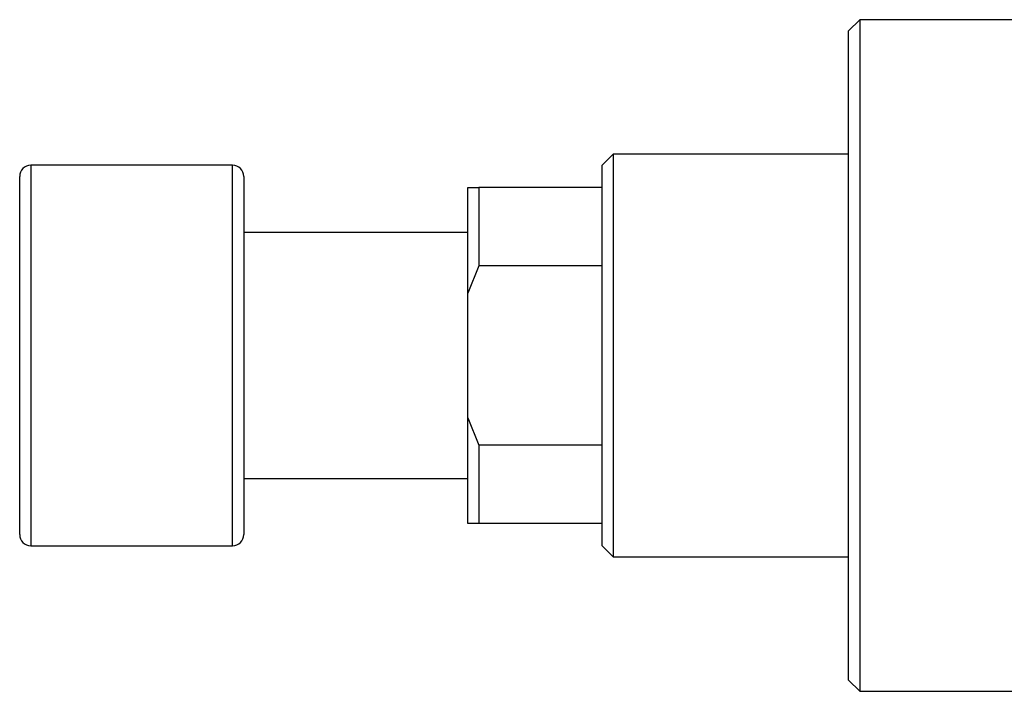
# Model space of a CAD drawing. Units: millimetres. Extents: x -203 to 637, y -87 to 415.
# Drawn here: x -203 to -115, y 281 to 341 of the extents above; entities that cross this region are included whole.
import ezdxf

# ---------------------------------------------------------------- set-up
doc = ezdxf.new("R2010")
doc.units = ezdxf.units.MM

msp = doc.modelspace()

# ---------------------------------------------------------------- linework, layer by layer
at = {"color": 7, "linetype": 'Continuous', "lineweight": 25}
for p, q in [((-128.063, 341.381), (-129.063, 340.381)), ((-113.063, 341.381), (-128.063, 341.381)), ((-128.063, 341.381), (-128.063, 311.381)), ((-129.063, 311.381), (-129.063, 340.381)), ((-150.063, 329.381), (-151.063, 328.381)), ((-129.063, 329.381), (-150.063, 329.381)), ((-150.063, 329.381), (-150.063, 293.381)), ((-184.063, 328.381), (-202.063, 328.381)), ((-151.063, 326.381), (-151.063, 328.381)), ((-203.063, 311.381), (-203.063, 327.381)), ((-183.063, 327.381), (-183.063, 311.381)), ((-163.063, 326.381), (-162.063, 326.381)), ((-163.063, 316.949), (-163.063, 326.381)), ((-162.063, 326.381), (-162.063, 319.381)), ((-151.063, 326.381), (-162.063, 326.381)), ((-151.063, 319.381), (-151.063, 326.381)), ((-163.063, 322.381), (-183.063, 322.381)), ((-162.063, 319.381), (-163.063, 316.949)), ((-151.063, 319.381), (-162.063, 319.381)), ((-151.063, 303.381), (-151.063, 319.381)), ((-163.063, 305.813), (-163.063, 316.949)), ((-203.063, 295.381), (-203.063, 311.381)), ((-183.063, 311.381), (-183.063, 295.381)), ((-129.063, 282.381), (-129.063, 311.381)), ((-128.063, 311.381), (-128.063, 281.381)), ((-163.063, 296.381), (-163.063, 305.813)), ((-163.063, 305.813), (-162.063, 303.381)), ((-162.063, 303.381), (-162.063, 296.381)), ((-151.063, 303.381), (-162.063, 303.381)), ((-151.063, 296.381), (-151.063, 303.381)), ((-183.063, 300.381), (-163.063, 300.381)), ((-162.063, 296.381), (-163.063, 296.381)), ((-151.063, 296.381), (-162.063, 296.381)), ((-151.063, 294.381), (-151.063, 296.381)), ((-202.063, 294.381), (-184.063, 294.381)), ((-151.063, 294.381), (-150.063, 293.381)), ((-150.063, 293.381), (-129.063, 293.381)), ((-129.063, 282.381), (-128.063, 281.381)), ((-128.063, 281.381), (-113.063, 281.381))]:
    msp.add_line(p, q, dxfattribs=at)
at = {"color": 8, "linetype": 'Continuous', "lineweight": 25}
for p, q in [((-202.063, 328.381), (-202.063, 311.381)), ((-184.063, 311.381), (-184.063, 328.381)), ((-202.063, 311.381), (-202.063, 294.381)), ((-184.063, 294.381), (-184.063, 311.381))]:
    msp.add_line(p, q, dxfattribs=at)
at = {"color": 7, "linetype": 'Continuous', "lineweight": 25}
for centre, start, end in [((-202.063, 327.381), 90, 180), ((-184.063, 327.381), 0, 90), ((-202.063, 295.381), 180, 270), ((-184.063, 295.381), 270, 0)]:
    msp.add_arc(centre, 1, start, end, dxfattribs=at)

doc.saveas('drawing.dxf')
